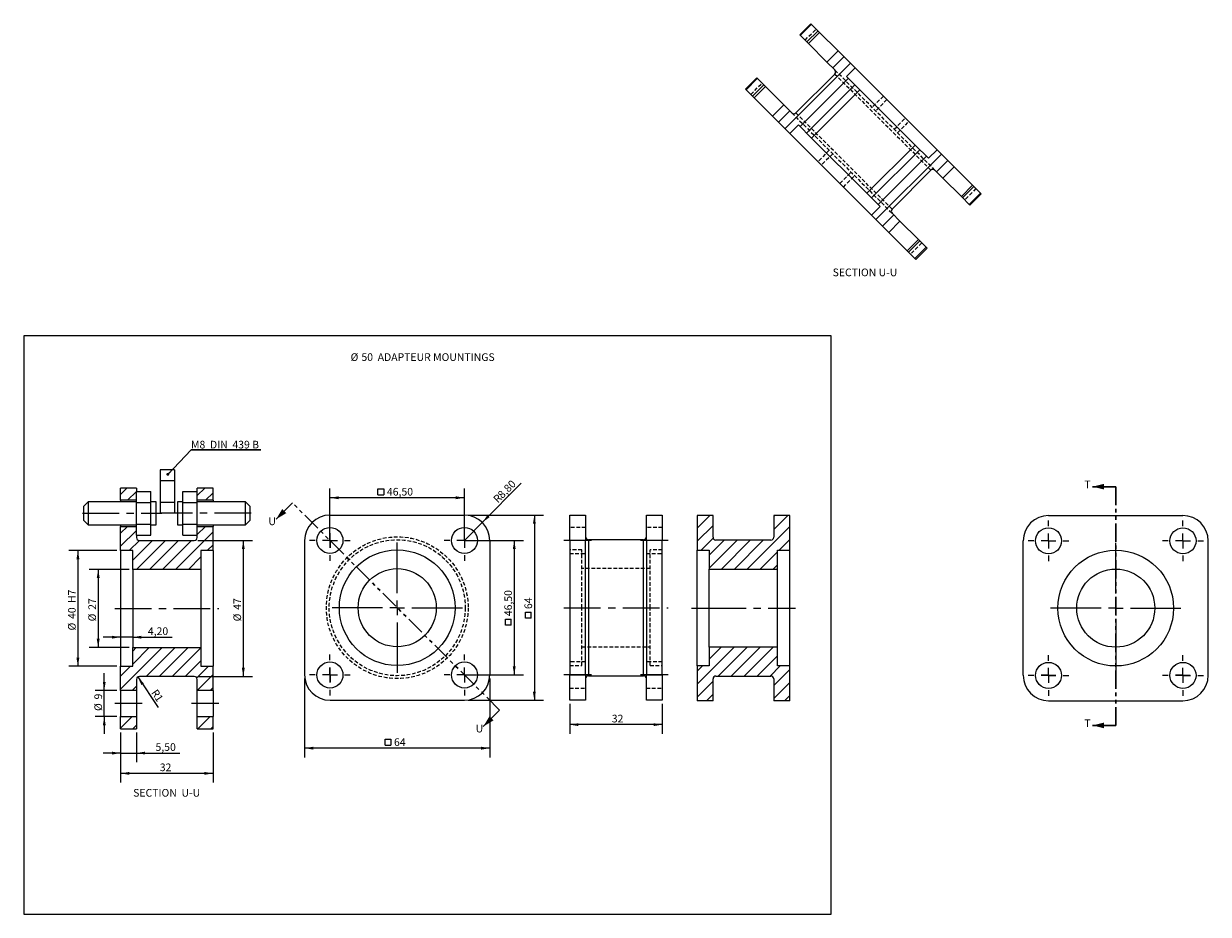
# Model space of a CAD drawing. Units: millimetres. Extents: x 4 to 414, y 5 to 313.
import ezdxf

# ---------------------------------------------------------------- set-up
doc = ezdxf.new("R2010")
doc.units = ezdxf.units.MM
for name, pattern in [('CENTERX2', [20.32, 12.7, -2.54, 2.54, -2.54]), ('HIDDEN', [1.905, 1.27, -0.635]), ('PHANTOM', [12.7, 6.35, -1.27, 1.27, -1.27, 1.27, -1.27])]:
    doc.linetypes.add(name, pattern=pattern)
doc.styles.add('SLDTEXTSTYLE0', font='TXT', dxfattribs={"width": 0.605})
doc.styles.add('SLDTEXTSTYLE1', font='TXT', dxfattribs={"width": 0.75})
doc.styles.add('SLDTEXTSTYLE2', font='TXT', dxfattribs={"width": 0.5675})
doc.dimstyles.new('SLDDIMSTYLE0', dxfattribs={"dimtxt": 2.645833, "dimasz": 3, "dimexe": 0, "dimexo": 0.0625, "dimgap": 0.661458, "dimtad": 2, "dimrnd": 1e-09, "dimzin": 12, "dimdsep": 46, "dimtxsty": 'SLDTEXTSTYLE1', "dimsah": 1, "dimcen": 0.09, "dimadec": 0, "dimazin": 0, "dimtfac": 1, "dimtofl": 0, "dimtmove": 0, "dimatfit": 3, "dimfxl": 0, "dimfrac": 2, "dimtolj": 1, "dimtzin": 12, "dimarcsym": 0})
doc.dimstyles.new('SLDDIMSTYLE1', dxfattribs={"dimtxt": 2.645833, "dimasz": 3, "dimexe": 0, "dimexo": 0.0625, "dimgap": 0.661458, "dimtad": 2, "dimrnd": 1e-09, "dimzin": 12, "dimdsep": 46, "dimtxsty": 'SLDTEXTSTYLE1', "dimsah": 1, "dimcen": 0, "dimadec": 0, "dimazin": 0, "dimtfac": 1, "dimtofl": 0, "dimtmove": 0, "dimatfit": 3, "dimfxl": 0, "dimfrac": 2, "dimtolj": 1, "dimtzin": 12, "dimarcsym": 0})
doc.dimstyles.new('SLDDIMSTYLE2', dxfattribs={"dimtxt": 2.645833, "dimasz": 3, "dimexe": 0, "dimexo": 0.0625, "dimgap": 0.661458, "dimtad": 2, "dimrnd": 1e-09, "dimzin": 12, "dimdsep": 46, "dimtxsty": 'SLDTEXTSTYLE1', "dimsah": 1, "dimcen": 0.09, "dimadec": 0, "dimazin": 0, "dimtfac": 1, "dimtofl": 0, "dimtmove": 0, "dimatfit": 3, "dimfxl": 0, "dimfrac": 2, "dimtolj": 1, "dimtzin": 12, "dimarcsym": 0})
doc.dimstyles.new('SLDDIMSTYLE3', dxfattribs={"dimtxt": 2.645833, "dimasz": 3, "dimexe": 0, "dimexo": 0.0625, "dimgap": 0.661458, "dimtad": 2, "dimrnd": 1e-09, "dimzin": 12, "dimdsep": 46, "dimtxsty": 'SLDTEXTSTYLE1', "dimsah": 1, "dimcen": 0, "dimadec": 0, "dimazin": 0, "dimtfac": 1, "dimtofl": 0, "dimtmove": 1, "dimatfit": 3, "dimfxl": 0, "dimfrac": 2, "dimtolj": 1, "dimtzin": 12, "dimarcsym": 0})
doc.dimstyles.new('SLDDIMSTYLE4', dxfattribs={"dimtxt": 0, "dimasz": 1, "dimexe": 0, "dimexo": 0.0625, "dimgap": 0, "dimtad": 0, "dimtih": 1, "dimtoh": 1, "dimdec": 0, "dimrnd": 1e-09, "dimzin": 0, "dimdsep": 46, "dimtxsty": 'Standard', "dimblk1": 'DOT', "dimblk2": 'DOT', "dimsah": 1, "dimcen": 0.09, "dimadec": 0, "dimazin": 0, "dimtfac": 1, "dimtdec": 0, "dimtofl": 0, "dimtmove": 0, "dimatfit": 3, "dimldrblk": 'DOT', "dimfxl": 0, "dimfrac": 2, "dimtolj": 1, "dimtzin": 0, "dimarcsym": 0})

# ---------------------------------------------------------------- blocks, each defined once
blk = doc.blocks.new('SW_NOTE_0')
at = {"color": 0, "linetype": 'Continuous', "lineweight": 0, "attachment_point": 1, "style": 'SLDTEXTSTYLE0'}
for s, insert, char_height in [('%%c', (0, 3.41), 2.646), ('50  ADAPTEUR MOUNTINGS', (3.75, 3.41), 2.6458)]:
    blk.add_mtext(s, dxfattribs=dict(at, insert=insert, char_height=char_height))
blk = doc.blocks.new('*D2')
at = {"color": 7, "linetype": 'Continuous', "lineweight": 0}
for p, q in [((193.15, 77.7), (193.15, 67.38)), ((225.15, 77.7), (225.15, 67.38)), ((225.15, 70.56), (193.15, 70.56))]:
    blk.add_line(p, q, dxfattribs=at)
for points in [[(193.15, 70.56), (196.15, 70.06), (196.15, 71.06)], [(225.15, 70.56), (222.15, 71.06), (222.15, 70.06)]]:
    blk.add_solid(points, dxfattribs=at)
at = {"color": 7, "linetype": 'Continuous', "lineweight": 0, "insert": (207.71, 73.97), "char_height": 2.646, "attachment_point": 1, "style": 'SLDTEXTSTYLE1'}
blk.add_mtext('32', dxfattribs=at)
blk = doc.blocks.new('SW_SYMBOL_MOD_BOX')
at = {"color": 0, "linetype": 'Continuous', "lineweight": 0}
for p, q in [((200, 200), (200, 800)), ((200, 800), (800, 800)), ((200, 200), (800, 200)), ((800, 800), (800, 200))]:
    blk.add_line(p, q, dxfattribs=at)
blk = doc.blocks.new('*D3')
at = {"color": 7, "linetype": 'Continuous', "lineweight": 0}
for p, q in [((101.54, 86.5), (101.54, 59.25)), ((165.54, 86.5), (165.54, 59.25)), ((165.54, 62.42), (101.54, 62.42))]:
    blk.add_line(p, q, dxfattribs=at)
for points in [[(101.54, 62.42), (104.54, 61.92), (104.54, 62.92)], [(165.54, 62.42), (162.54, 62.92), (162.54, 61.92)]]:
    blk.add_solid(points, dxfattribs=at)
at = {"color": 7, "linetype": 'Continuous', "lineweight": 0, "xscale": 0.003379638671875, "yscale": 0.003379638671875, "zscale": 0.003379638671875}
blk.add_blockref('SW_SYMBOL_MOD_BOX', (128.64, 62.79), dxfattribs=at)
at = {"color": 7, "linetype": 'Continuous', "lineweight": 0, "insert": (132.42, 65.83), "char_height": 2.646, "attachment_point": 1, "style": 'SLDTEXTSTYLE1'}
blk.add_mtext('64', dxfattribs=at)
blk = doc.blocks.new('*D5')
at = {"color": 7, "linetype": 'Continuous', "lineweight": 0}
for p, q in [((158.01, 142.97), (184.11, 142.97)), ((180.93, 142.97), (180.93, 78.97)), ((158.01, 78.97), (184.11, 78.97))]:
    blk.add_line(p, q, dxfattribs=at)
for points in [[(180.93, 142.97), (180.43, 139.97), (181.43, 139.97)], [(180.93, 78.97), (181.43, 81.97), (180.43, 81.97)]]:
    blk.add_solid(points, dxfattribs=at)
at = {"color": 7, "linetype": 'Continuous', "lineweight": 0, "xscale": 0.003379638671875, "yscale": 0.003379638671875, "zscale": 0.003379638671875, "rotation": 90.0000000000004}
blk.add_blockref('SW_SYMBOL_MOD_BOX', (180.56, 106.72), dxfattribs=at)
at = {"color": 7, "linetype": 'Continuous', "lineweight": 0, "insert": (177.52, 110.5), "char_height": 2.646, "attachment_point": 1, "rotation": 90, "style": 'SLDTEXTSTYLE1'}
blk.add_mtext('64', dxfattribs=at)
blk = doc.blocks.new('*D6')
at = {"color": 7, "linetype": 'Continuous', "lineweight": 0}
for p, q in [((110.29, 135.49), (110.29, 152.15)), ((156.79, 135.49), (156.79, 152.15)), ((156.79, 148.98), (110.29, 148.98))]:
    blk.add_line(p, q, dxfattribs=at)
for points in [[(110.29, 148.98), (113.29, 148.48), (113.29, 149.48)], [(156.79, 148.98), (153.79, 149.48), (153.79, 148.48)]]:
    blk.add_solid(points, dxfattribs=at)
at = {"color": 7, "linetype": 'Continuous', "lineweight": 0, "xscale": 0.003379638671875, "yscale": 0.003379638671875, "zscale": 0.003379638671875}
blk.add_blockref('SW_SYMBOL_MOD_BOX', (126.2, 149.35), dxfattribs=at)
at = {"color": 7, "linetype": 'Continuous', "lineweight": 0, "insert": (129.98, 152.39), "char_height": 2.646, "attachment_point": 1, "style": 'SLDTEXTSTYLE1'}
blk.add_mtext('46,50', dxfattribs=at)
blk = doc.blocks.new('*D7')
at = {"color": 7, "linetype": 'Continuous', "lineweight": 0}
for p, q in [((158.06, 134.22), (177.15, 134.22)), ((173.98, 134.22), (173.98, 87.72)), ((158.06, 87.72), (177.15, 87.72))]:
    blk.add_line(p, q, dxfattribs=at)
for points in [[(173.98, 134.22), (173.48, 131.22), (174.48, 131.22)], [(173.98, 87.72), (174.48, 90.72), (173.48, 90.72)]]:
    blk.add_solid(points, dxfattribs=at)
at = {"color": 7, "linetype": 'Continuous', "lineweight": 0, "xscale": 0.003379638671875, "yscale": 0.003379638671875, "zscale": 0.003379638671875, "rotation": 90.0000000000004}
blk.add_blockref('SW_SYMBOL_MOD_BOX', (173.61, 104.27), dxfattribs=at)
at = {"color": 7, "linetype": 'Continuous', "lineweight": 0, "insert": (170.57, 108.05), "char_height": 2.646, "attachment_point": 1, "rotation": 90, "style": 'SLDTEXTSTYLE1'}
blk.add_mtext('46,50', dxfattribs=at)
blk = doc.blocks.new('*D8')
at = {"color": 7, "linetype": 'Continuous', "lineweight": 0}
for q in [(176.32, 153.98), (156.74, 134.17)]:
    blk.add_line((162.92, 140.43), q, dxfattribs=at)
blk.add_solid([(162.92, 140.43), (165.39, 142.21), (164.68, 142.91)], dxfattribs=at)
at = {"color": 7, "linetype": 'Continuous', "lineweight": 0, "attachment_point": 1, "rotation": 45.3227, "style": 'SLDTEXTSTYLE1'}
for s, insert, char_height in [('8,80', (167.98, 150.38), 2.646), ('R', (166.47, 148.86), 2.65)]:
    blk.add_mtext(s, dxfattribs=dict(at, insert=insert, char_height=char_height))
blk = doc.blocks.new('SW_CENTERMARKSYMBOL_0')
at = {"color": 0, "linetype": 'Continuous', "lineweight": 0}
for p, q in [((0, 5.08), (0, 22.54)), ((-5.08, 0), (-22.54, 0)), ((0, 0), (-2.54, 0)), ((0, 0), (0, 2.54)), ((0, 0), (0, -2.54)), ((0, 0), (2.54, 0)), ((5.08, 0), (22.54, 0)), ((0, -5.08), (0, -22.54))]:
    blk.add_line(p, q, dxfattribs=at)
blk = doc.blocks.new('SW_CENTERMARKSYMBOL_1')
at = {"color": 0, "linetype": 'Continuous', "lineweight": 0}
for q in [(-2.54, 0), (0, 2.54), (0, -2.54), (2.54, 0)]:
    blk.add_line((0, 0), q, dxfattribs=at)
blk = doc.blocks.new('SW_CENTERMARKSYMBOL_2')
at = {"color": 0, "linetype": 'Continuous', "lineweight": 0}
for q in [(-2.54, 0), (0, 2.54), (0, -2.54), (2.54, 0)]:
    blk.add_line((0, 0), q, dxfattribs=at)
blk = doc.blocks.new('SW_CENTERMARKSYMBOL_3')
at = {"color": 0, "linetype": 'Continuous', "lineweight": 0}
for q in [(-2.54, 0), (0, 2.54), (0, -2.54), (2.54, 0)]:
    blk.add_line((0, 0), q, dxfattribs=at)
blk = doc.blocks.new('SW_CENTERMARKSYMBOL_4')
at = {"color": 0, "linetype": 'Continuous', "lineweight": 0}
for q in [(-2.54, 0), (0, 2.54), (0, -2.54), (2.54, 0)]:
    blk.add_line((0, 0), q, dxfattribs=at)
blk = doc.blocks.new('SW_CENTERMARKSYMBOL_5')
at = {"color": 0, "linetype": 'Continuous', "lineweight": 0}
for p, q in [((0, 5.08), (0, 7.04)), ((-5.08, 0), (-7.04, 0)), ((0, 0), (-2.54, 0)), ((0, 0), (0, 2.54)), ((0, 0), (0, -2.54)), ((0, 0), (2.54, 0)), ((5.08, 0), (7.04, 0)), ((0, -5.08), (0, -7.04))]:
    blk.add_line(p, q, dxfattribs=at)
blk = doc.blocks.new('SW_CENTERMARKSYMBOL_6')
at = {"color": 0, "linetype": 'Continuous', "lineweight": 0}
for p, q in [((0, 5.08), (0, 7.04)), ((-5.08, 0), (-7.04, 0)), ((0, 0), (-2.54, 0)), ((0, 0), (0, 2.54)), ((0, 0), (0, -2.54)), ((0, 0), (2.54, 0)), ((5.08, 0), (7.04, 0)), ((0, -5.08), (0, -7.04))]:
    blk.add_line(p, q, dxfattribs=at)
blk = doc.blocks.new('SW_CENTERMARKSYMBOL_7')
at = {"color": 0, "linetype": 'Continuous', "lineweight": 0}
for p, q in [((0, 5.08), (0, 7.04)), ((-5.08, 0), (-7.04, 0)), ((0, 0), (-2.54, 0)), ((0, 0), (0, 2.54)), ((0, 0), (0, -2.54)), ((0, 0), (2.54, 0)), ((5.08, 0), (7.04, 0)), ((0, -5.08), (0, -7.04))]:
    blk.add_line(p, q, dxfattribs=at)
blk = doc.blocks.new('SW_CENTERMARKSYMBOL_8')
at = {"color": 0, "linetype": 'Continuous', "lineweight": 0}
for p, q in [((0, 5.08), (0, 7.04)), ((-5.08, 0), (-7.04, 0)), ((0, 0), (-2.54, 0)), ((0, 0), (0, 2.54)), ((0, 0), (0, -2.54)), ((0, 0), (2.54, 0)), ((5.08, 0), (7.04, 0)), ((0, -5.08), (0, -7.04))]:
    blk.add_line(p, q, dxfattribs=at)
blk = doc.blocks.new('SW_CENTERMARKSYMBOL_9')
at = {"color": 0, "linetype": 'Continuous', "lineweight": 0}
for p, q in [((0, 5.08), (0, 22.54)), ((-5.08, 0), (-22.54, 0)), ((0, 0), (-2.54, 0)), ((0, 0), (0, 2.54)), ((0, 0), (0, -2.54)), ((0, 0), (2.54, 0)), ((5.08, 0), (22.54, 0)), ((0, -5.08), (0, -22.54))]:
    blk.add_line(p, q, dxfattribs=at)
blk = doc.blocks.new('SW_CENTERMARKSYMBOL_10')
at = {"color": 0, "linetype": 'Continuous', "lineweight": 0}
for q in [(-2.54, 0), (0, 2.54), (0, -2.54), (2.54, 0)]:
    blk.add_line((0, 0), q, dxfattribs=at)
blk = doc.blocks.new('SW_CENTERMARKSYMBOL_11')
at = {"color": 0, "linetype": 'Continuous', "lineweight": 0}
for q in [(-2.54, 0), (0, 2.54), (0, -2.54), (2.54, 0)]:
    blk.add_line((0, 0), q, dxfattribs=at)
blk = doc.blocks.new('SW_CENTERMARKSYMBOL_12')
at = {"color": 0, "linetype": 'Continuous', "lineweight": 0}
for q in [(-2.54, 0), (0, 2.54), (0, -2.54), (2.54, 0)]:
    blk.add_line((0, 0), q, dxfattribs=at)
blk = doc.blocks.new('SW_CENTERMARKSYMBOL_13')
at = {"color": 0, "linetype": 'Continuous', "lineweight": 0}
for q in [(-2.54, 0), (0, 2.54), (0, -2.54), (2.54, 0)]:
    blk.add_line((0, 0), q, dxfattribs=at)
blk = doc.blocks.new('SW_CENTERMARKSYMBOL_14')
at = {"color": 0, "linetype": 'Continuous', "lineweight": 0}
for p, q in [((0, 5.08), (0, 7.04)), ((-5.08, 0), (-7.04, 0)), ((0, 0), (-2.54, 0)), ((0, 0), (0, 2.54)), ((0, 0), (0, -2.54)), ((0, 0), (2.54, 0)), ((5.08, 0), (7.04, 0)), ((0, -5.08), (0, -7.04))]:
    blk.add_line(p, q, dxfattribs=at)
blk = doc.blocks.new('SW_CENTERMARKSYMBOL_15')
at = {"color": 0, "linetype": 'Continuous', "lineweight": 0}
for p, q in [((0, 5.08), (0, 7.04)), ((-5.08, 0), (-7.04, 0)), ((0, 0), (-2.54, 0)), ((0, 0), (0, 2.54)), ((0, 0), (0, -2.54)), ((0, 0), (2.54, 0)), ((5.08, 0), (7.04, 0)), ((0, -5.08), (0, -7.04))]:
    blk.add_line(p, q, dxfattribs=at)
blk = doc.blocks.new('SW_CENTERMARKSYMBOL_16')
at = {"color": 0, "linetype": 'Continuous', "lineweight": 0}
for p, q in [((0, 5.08), (0, 7.04)), ((-5.08, 0), (-7.04, 0)), ((0, 0), (-2.54, 0)), ((0, 0), (0, 2.54)), ((0, 0), (0, -2.54)), ((0, 0), (2.54, 0)), ((5.08, 0), (7.04, 0)), ((0, -5.08), (0, -7.04))]:
    blk.add_line(p, q, dxfattribs=at)
blk = doc.blocks.new('SW_CENTERMARKSYMBOL_17')
at = {"color": 0, "linetype": 'Continuous', "lineweight": 0}
for p, q in [((0, 5.08), (0, 7.04)), ((-5.08, 0), (-7.04, 0)), ((0, 0), (-2.54, 0)), ((0, 0), (0, 2.54)), ((0, 0), (0, -2.54)), ((0, 0), (2.54, 0)), ((5.08, 0), (7.04, 0)), ((0, -5.08), (0, -7.04))]:
    blk.add_line(p, q, dxfattribs=at)
blk = doc.blocks.new('*D27')
at = {"color": 7, "linetype": 'Continuous', "lineweight": 0}
for p, q in [((37.9, 100.78), (31.9, 100.78)), ((42.1, 100.78), (37.9, 100.78)), ((42.1, 100.78), (55.77, 100.78))]:
    blk.add_line(p, q, dxfattribs=at)
for points in [[(37.9, 100.78), (34.9, 101.28), (34.9, 100.28)], [(42.1, 100.78), (45.1, 100.28), (45.1, 101.28)]]:
    blk.add_solid(points, dxfattribs=at)
at = {"color": 7, "linetype": 'Continuous', "lineweight": 0, "insert": (47.35, 104.19), "char_height": 2.646, "attachment_point": 1, "style": 'SLDTEXTSTYLE1'}
blk.add_mtext('4,20', dxfattribs=at)
blk = doc.blocks.new('*D28')
at = {"color": 7, "linetype": 'Continuous', "lineweight": 0}
blk.add_line((43.84, 87.05), (50.89, 76.46), dxfattribs=at)
blk.add_solid([(43.84, 87.05), (45.09, 84.27), (45.92, 84.83)], dxfattribs=at)
at = {"color": 7, "linetype": 'Continuous', "lineweight": 0, "char_height": 2.65, "attachment_point": 1, "rotation": 303.9137, "style": 'SLDTEXTSTYLE1'}
for s, insert in [('R', (50.55, 83.07)), ('1', (51.74, 81.3))]:
    blk.add_mtext(s, dxfattribs=dict(at, insert=insert))
blk = doc.blocks.new('*D29')
at = {"color": 7, "linetype": 'Continuous', "lineweight": 0}
for p, q in [((37.9, 67.84), (37.9, 57.54)), ((43.4, 67.84), (43.4, 57.54)), ((37.9, 60.72), (31.9, 60.72)), ((37.9, 60.72), (43.4, 60.72)), ((43.4, 60.72), (58.42, 60.72))]:
    blk.add_line(p, q, dxfattribs=at)
for points in [[(37.9, 60.72), (34.9, 61.22), (34.9, 60.22)], [(43.4, 60.72), (46.4, 60.22), (46.4, 61.22)]]:
    blk.add_solid(points, dxfattribs=at)
at = {"color": 7, "linetype": 'Continuous', "lineweight": 0, "insert": (49.99, 64.13), "char_height": 2.646, "attachment_point": 1, "style": 'SLDTEXTSTYLE1'}
blk.add_mtext('5,50', dxfattribs=at)
blk = doc.blocks.new('*D30')
at = {"color": 7, "linetype": 'Continuous', "lineweight": 0}
for p, q in [((40.83, 124.22), (27.01, 124.22)), ((30.18, 124.22), (30.18, 97.22)), ((40.83, 97.22), (27.01, 97.22))]:
    blk.add_line(p, q, dxfattribs=at)
for points in [[(30.18, 124.22), (29.68, 121.22), (30.68, 121.22)], [(30.18, 97.22), (30.68, 100.22), (29.68, 100.22)]]:
    blk.add_solid(points, dxfattribs=at)
at = {"color": 7, "linetype": 'Continuous', "lineweight": 0, "char_height": 2.646, "attachment_point": 1, "rotation": 90, "style": 'SLDTEXTSTYLE1'}
for s, insert in [('27', (26.77, 110.25)), ('%%c', (26.77, 106.26))]:
    blk.add_mtext(s, dxfattribs=dict(at, insert=insert))
blk = doc.blocks.new('*D31')
at = {"color": 7, "linetype": 'Continuous', "lineweight": 0}
for p, q in [((36.63, 130.72), (19.98, 130.72)), ((23.16, 130.72), (23.16, 90.72)), ((36.63, 90.72), (19.98, 90.72))]:
    blk.add_line(p, q, dxfattribs=at)
for points in [[(23.16, 130.72), (22.66, 127.72), (23.66, 127.72)], [(23.16, 90.72), (23.66, 93.72), (22.66, 93.72)]]:
    blk.add_solid(points, dxfattribs=at)
at = {"color": 7, "linetype": 'Continuous', "lineweight": 0, "char_height": 2.646, "attachment_point": 1, "rotation": 90, "style": 'SLDTEXTSTYLE1'}
for s, insert in [('  H7', (19.75, 111)), ('40', (19.75, 107.09)), ('%%c', (19.75, 103.1))]:
    blk.add_mtext(s, dxfattribs=dict(at, insert=insert))
blk = doc.blocks.new('*D32')
at = {"color": 7, "linetype": 'Continuous', "lineweight": 0}
for p, q in [((64.67, 134.22), (83.51, 134.22)), ((80.33, 134.22), (80.33, 87.22)), ((64.67, 87.22), (83.51, 87.22))]:
    blk.add_line(p, q, dxfattribs=at)
for points in [[(80.33, 134.22), (79.83, 131.22), (80.83, 131.22)], [(80.33, 87.22), (80.83, 90.22), (79.83, 90.22)]]:
    blk.add_solid(points, dxfattribs=at)
at = {"color": 7, "linetype": 'Continuous', "lineweight": 0, "char_height": 2.646, "attachment_point": 1, "rotation": 90, "style": 'SLDTEXTSTYLE1'}
for s, insert in [('47', (76.92, 110.25)), ('%%c', (76.92, 106.26))]:
    blk.add_mtext(s, dxfattribs=dict(at, insert=insert))
blk = doc.blocks.new('*D33')
at = {"color": 7, "linetype": 'Continuous', "lineweight": 0}
for p, q in [((37.9, 67.84), (37.9, 50.54)), ((69.9, 67.84), (69.9, 50.54)), ((69.9, 53.71), (37.9, 53.71))]:
    blk.add_line(p, q, dxfattribs=at)
for points in [[(37.9, 53.71), (40.9, 53.21), (40.9, 54.21)], [(69.9, 53.71), (66.9, 54.21), (66.9, 53.21)]]:
    blk.add_solid(points, dxfattribs=at)
at = {"color": 7, "linetype": 'Continuous', "lineweight": 0, "insert": (51.46, 57.12), "char_height": 2.646, "attachment_point": 1, "style": 'SLDTEXTSTYLE1'}
blk.add_mtext('32', dxfattribs=at)
blk = doc.blocks.new('*D34')
at = {"color": 7, "linetype": 'Continuous', "lineweight": 0}
for p, q in [((32.27, 82.34), (32.27, 88.34)), ((36.63, 82.34), (29.09, 82.34)), ((32.27, 73.34), (32.27, 82.34)), ((36.63, 73.34), (29.09, 73.34)), ((32.27, 73.34), (32.27, 67.34))]:
    blk.add_line(p, q, dxfattribs=at)
for points in [[(32.27, 82.34), (32.77, 85.34), (31.77, 85.34)], [(32.27, 73.34), (31.77, 70.34), (32.77, 70.34)]]:
    blk.add_solid(points, dxfattribs=at)
at = {"color": 7, "linetype": 'Continuous', "lineweight": 0, "attachment_point": 1, "rotation": 90, "style": 'SLDTEXTSTYLE1'}
for s, insert, char_height in [('9', (28.86, 79.27), 2.65), ('%%c', (28.86, 75.28), 2.646)]:
    blk.add_mtext(s, dxfattribs=dict(at, insert=insert, char_height=char_height))
blk = doc.blocks.new('SW_NOTE_1')
at = {"color": 0, "linetype": 'Continuous', "lineweight": 0}
for p, q in [((0, 0), (24.11, 0)), ((24.11, 0), (0, 0)), ((0, 0), (24.11, 0)), ((24.11, 0), (0, 0)), ((0, 0), (24.11, 0)), ((24.11, 0), (0, 0))]:
    blk.add_line(p, q, dxfattribs=at)
at = {"color": 0, "linetype": 'Continuous', "lineweight": 0, "insert": (0, 3.17), "char_height": 2.6458, "attachment_point": 1, "style": 'SLDTEXTSTYLE2'}
blk.add_mtext('M8  DIN  439 B', dxfattribs=at)
blk = doc.blocks.new('_DOT')
at = {"color": 0, "linetype": 'ByBlock', "lineweight": -2}
blk.add_line((-0.5, 0), (-1, 0), dxfattribs=at)
at = {"color": 0, "linetype": 'ByBlock', "const_width": 0.5}
blk.add_lwpolyline([(-0.25, 0, 1), (0.25, 0, 1)], format="xyb", close=True, dxfattribs=at)

msp = doc.modelspace()

# ---------------------------------------------------------------- hatches: boundary and pattern name
at = {"linetype": 'Continuous', "lineweight": 0}
h = msp.add_hatch(dxfattribs=at)
h.set_pattern_fill('ANSI31', style=0)
h.paths.add_polyline_path([(279.552, 309.853), (276.561, 312.843), (272.672, 308.954), (275.663, 305.964)], flags=0)
h = msp.add_hatch(dxfattribs=at)
h.set_pattern_fill('ANSI31', style=0)
edge = h.paths.add_edge_path(flags=0)
edge.add_line((291.842, 297.563), (285.916, 303.489))
edge.add_line((285.916, 303.489), (282.027, 299.6))
edge.add_line((282.027, 299.6), (284.771, 296.856))
edge.add_arc((284.064, 296.149), 1, -45, 45, ccw=False)
edge.add_line((284.771, 295.441), (271.336, 282.006))
edge.add_arc((270.629, 282.714), 1, 225, 315, ccw=False)
edge.add_line((269.922, 282.006), (267.178, 284.75))
edge.add_line((267.178, 284.75), (263.289, 280.861))
edge.add_line((263.289, 280.861), (269.214, 274.935))
edge.add_line((269.214, 274.935), (272.184, 277.905))
edge.add_line((272.184, 277.905), (276.78, 273.309))
edge.add_line((276.78, 273.309), (293.468, 289.997))
edge.add_line((293.468, 289.997), (288.872, 294.593))
edge.add_line((288.872, 294.593), (291.842, 297.563))
h = msp.add_hatch(dxfattribs=at)
h.set_pattern_fill('ANSI31', style=0)
h.paths.add_polyline_path([(260.814, 291.114), (257.823, 294.105), (253.934, 290.216), (256.925, 287.225)], flags=0)
h = msp.add_hatch(dxfattribs=at)
h.set_pattern_fill('ANSI31', style=0)
edge = h.paths.add_edge_path(flags=0)
edge.add_line((326.052, 263.353), (320.126, 269.279))
edge.add_line((320.126, 269.279), (317.156, 266.309))
edge.add_line((317.156, 266.309), (312.56, 270.905))
edge.add_line((312.56, 270.905), (295.872, 254.217))
edge.add_line((295.872, 254.217), (300.469, 249.621))
edge.add_line((300.469, 249.621), (297.499, 246.651))
edge.add_line((297.499, 246.651), (303.425, 240.725))
edge.add_line((303.425, 240.725), (307.314, 244.614))
edge.add_line((307.314, 244.614), (304.57, 247.358))
edge.add_arc((305.277, 248.065), 1, 135, 225, ccw=False)
edge.add_line((304.57, 248.772), (318.005, 262.207))
edge.add_arc((318.712, 261.5), 1, 45, 135, ccw=False)
edge.add_line((319.419, 262.207), (322.163, 259.464))
edge.add_line((322.163, 259.464), (326.052, 263.353))
h = msp.add_hatch(dxfattribs=at)
h.set_pattern_fill('ANSI31', style=0)
h.paths.add_polyline_path([(328.527, 253.1), (331.517, 250.109), (335.406, 253.998), (332.416, 256.989)], flags=0)
h = msp.add_hatch(dxfattribs=at)
h.set_pattern_fill('ANSI31', style=0)
h.paths.add_polyline_path([(309.789, 234.361), (312.779, 231.371), (316.668, 235.26), (313.678, 238.25)], flags=0)
at = {"linetype": 'Continuous'}
h = msp.add_hatch(dxfattribs=at)
h.set_pattern_fill('ANSI31', style=0)
h.paths.add_polyline_path([(37.902, 148.098), (43.402, 148.098), (43.402, 152.328), (37.902, 152.328)], flags=0)
h = msp.add_hatch(dxfattribs=at)
h.set_pattern_fill('ANSI31', style=0)
h.paths.add_polyline_path([(64.402, 148.098), (69.902, 148.098), (69.902, 152.328), (64.402, 152.328)], flags=0)
at = {"linetype": 'Continuous', "lineweight": 0}
h = msp.add_hatch(dxfattribs=at)
h.set_pattern_fill('ANSI31', style=0)
edge = h.paths.add_edge_path(flags=0)
edge.add_line((242.708, 142.839), (237.208, 142.839))
edge.add_line((237.208, 142.839), (237.208, 130.839))
edge.add_line((237.208, 130.839), (241.408, 130.839))
edge.add_line((241.408, 130.839), (241.408, 124.339))
edge.add_line((241.408, 124.339), (265.008, 124.339))
edge.add_line((265.008, 124.339), (265.008, 130.839))
edge.add_line((265.008, 130.839), (269.208, 130.839))
edge.add_line((269.208, 130.839), (269.208, 142.839))
edge.add_line((269.208, 142.839), (263.708, 142.839))
edge.add_line((263.708, 142.839), (263.708, 135.339))
edge.add_arc((262.708, 135.339), 1, 270, 360, ccw=False)
edge.add_line((262.708, 134.339), (243.708, 134.339))
edge.add_arc((243.708, 135.339), 1, 180, 270, ccw=False)
edge.add_line((242.708, 135.339), (242.708, 142.839))
at = {"linetype": 'Continuous'}
h = msp.add_hatch(dxfattribs=at)
h.set_pattern_fill('ANSI31', style=0)
edge = h.paths.add_edge_path(flags=0)
edge.add_arc((44.402, 135.218), 1, 180, 270, ccw=False)
edge.add_line((43.402, 135.218), (43.402, 139.098))
edge.add_line((43.402, 139.098), (37.902, 139.098))
edge.add_line((37.902, 139.098), (37.902, 130.718))
edge.add_line((37.902, 130.718), (42.102, 130.718))
edge.add_line((42.102, 130.718), (42.102, 124.218))
edge.add_line((42.102, 124.218), (65.702, 124.218))
edge.add_line((65.702, 124.218), (65.702, 130.718))
edge.add_line((65.702, 130.718), (69.902, 130.718))
edge.add_line((69.902, 130.718), (69.902, 139.098))
edge.add_line((69.902, 139.098), (64.402, 139.098))
edge.add_line((64.402, 139.098), (64.402, 135.218))
edge.add_arc((63.402, 135.218), 1, -90, 0, ccw=False)
edge.add_line((63.402, 134.218), (44.402, 134.218))
h = msp.add_hatch(dxfattribs=at)
h.set_pattern_fill('ANSI31', style=0)
edge = h.paths.add_edge_path(flags=0)
edge.add_arc((63.402, 86.218), 1, 0, 90, ccw=False)
edge.add_line((64.402, 86.218), (64.402, 82.337))
edge.add_line((64.402, 82.337), (69.902, 82.337))
edge.add_line((69.902, 82.337), (69.902, 90.718))
edge.add_line((69.902, 90.718), (65.702, 90.718))
edge.add_line((65.702, 90.718), (65.702, 97.218))
edge.add_line((65.702, 97.218), (42.102, 97.218))
edge.add_line((42.102, 97.218), (42.102, 90.718))
edge.add_line((42.102, 90.718), (37.902, 90.718))
edge.add_line((37.902, 90.718), (37.902, 82.337))
edge.add_line((37.902, 82.337), (43.402, 82.337))
edge.add_line((43.402, 82.337), (43.402, 86.218))
edge.add_arc((44.402, 86.218), 1, 90, 180, ccw=False)
edge.add_line((44.402, 87.218), (63.402, 87.218))
at = {"linetype": 'Continuous', "lineweight": 0}
h = msp.add_hatch(dxfattribs=at)
h.set_pattern_fill('ANSI31', style=0)
edge = h.paths.add_edge_path(flags=0)
edge.add_line((241.408, 90.839), (237.208, 90.839))
edge.add_line((237.208, 90.839), (237.208, 78.839))
edge.add_line((237.208, 78.839), (242.708, 78.839))
edge.add_line((242.708, 78.839), (242.708, 86.339))
edge.add_arc((243.708, 86.339), 1, 90, 180, ccw=False)
edge.add_line((243.708, 87.339), (262.708, 87.339))
edge.add_arc((262.708, 86.339), 1, 0, 90, ccw=False)
edge.add_line((263.708, 86.339), (263.708, 78.839))
edge.add_line((263.708, 78.839), (269.208, 78.839))
edge.add_line((269.208, 78.839), (269.208, 90.839))
edge.add_line((269.208, 90.839), (265.008, 90.839))
edge.add_line((265.008, 90.839), (265.008, 97.339))
edge.add_line((265.008, 97.339), (241.408, 97.339))
edge.add_line((241.408, 97.339), (241.408, 90.839))
at = {"linetype": 'Continuous'}
h = msp.add_hatch(dxfattribs=at)
h.set_pattern_fill('ANSI31', style=0)
h.paths.add_polyline_path([(43.402, 73.337), (37.902, 73.337), (37.902, 69.108), (43.402, 69.108)], flags=0)
h = msp.add_hatch(dxfattribs=at)
h.set_pattern_fill('ANSI31', style=0)
h.paths.add_polyline_path([(69.902, 73.337), (64.402, 73.337), (64.402, 69.108), (69.902, 69.108)], flags=0)

# ---------------------------------------------------------------- linework, layer by layer
at = {"color": 7, "linetype": 'Continuous', "lineweight": 15}
for p, q in [((276.561, 312.843), (272.672, 308.954)), ((276.561, 312.843), (279.552, 309.853)), ((275.663, 305.964), (272.672, 308.954)), ((279.552, 309.853), (275.663, 305.964)), ((279.552, 309.853), (285.916, 303.489)), ((282.027, 299.6), (275.663, 305.964)), ((282.027, 299.6), (285.916, 303.489)), ((285.916, 303.489), (291.842, 297.563)), ((284.771, 296.856), (282.027, 299.6)), ((271.336, 282.006), (284.771, 295.441)), ((291.842, 297.563), (288.872, 294.593)), ((291.842, 297.563), (320.126, 269.279)), ((257.823, 294.105), (253.934, 290.216)), ((260.814, 291.114), (256.925, 287.225)), ((257.823, 294.105), (260.814, 291.114)), ((260.814, 291.114), (267.178, 284.75)), ((288.872, 294.593), (293.468, 289.997)), ((256.925, 287.225), (253.934, 290.216)), ((256.925, 287.225), (263.289, 280.861)), ((293.468, 289.997), (276.78, 273.309)), ((293.468, 289.997), (312.56, 270.905)), ((263.289, 280.861), (267.178, 284.75)), ((267.178, 284.75), (269.922, 282.006)), ((269.214, 274.935), (263.289, 280.861)), ((272.184, 277.905), (269.214, 274.935)), ((269.214, 274.935), (297.499, 246.651)), ((276.78, 273.309), (272.184, 277.905)), ((276.78, 273.309), (295.872, 254.217)), ((295.872, 254.217), (312.56, 270.905)), ((312.56, 270.905), (317.156, 266.309)), ((317.156, 266.309), (320.126, 269.279)), ((320.126, 269.279), (326.052, 263.353)), ((318.005, 262.207), (304.57, 248.772)), ((322.163, 259.464), (319.419, 262.207)), ((326.052, 263.353), (322.163, 259.464)), ((326.052, 263.353), (332.416, 256.989)), ((328.527, 253.1), (322.163, 259.464)), ((300.469, 249.621), (295.872, 254.217)), ((328.527, 253.1), (332.416, 256.989)), ((331.517, 250.109), (335.406, 253.998)), ((332.416, 256.989), (335.406, 253.998)), ((331.517, 250.109), (328.527, 253.1)), ((297.499, 246.651), (300.469, 249.621)), ((303.425, 240.725), (297.499, 246.651)), ((304.57, 247.358), (307.314, 244.614)), ((307.314, 244.614), (303.425, 240.725)), ((307.314, 244.614), (313.678, 238.25)), ((303.425, 240.725), (309.789, 234.361)), ((309.789, 234.361), (313.678, 238.25)), ((313.678, 238.25), (316.668, 235.26)), ((312.779, 231.371), (309.789, 234.361)), ((312.779, 231.371), (316.668, 235.26)), ((56.589, 158.632), (51.589, 158.632)), ((51.589, 158.632), (51.589, 154.879)), ((56.589, 158.632), (56.589, 154.879)), ((43.402, 152.328), (37.902, 152.328)), ((37.902, 148.098), (37.902, 152.328)), ((43.402, 152.328), (43.402, 151.104)), ((56.589, 154.879), (51.589, 154.879)), ((51.589, 154.879), (51.589, 147.373)), ((56.589, 154.879), (56.589, 147.373)), ((69.902, 152.328), (64.402, 152.328)), ((64.402, 151.104), (64.402, 152.328)), ((69.902, 148.098), (69.902, 152.328)), ((26.709, 147.598), (25.209, 146.098)), ((43.402, 147.598), (26.709, 147.598)), ((26.709, 147.598), (26.709, 139.598)), ((43.402, 148.098), (37.902, 148.098)), ((37.902, 148.098), (37.902, 147.598)), ((43.402, 151.104), (48.402, 151.104)), ((43.402, 147.351), (43.402, 151.104)), ((48.402, 147.351), (48.402, 151.104)), ((50.209, 147.598), (48.402, 147.598)), ((50.209, 139.598), (50.209, 147.598)), ((59.402, 147.598), (57.596, 147.598)), ((57.596, 147.598), (57.596, 139.598)), ((59.402, 151.104), (64.402, 151.104)), ((59.402, 147.351), (59.402, 151.104)), ((64.402, 147.351), (64.402, 151.104)), ((69.902, 148.098), (64.402, 148.098)), ((81.096, 147.598), (64.402, 147.598)), ((69.902, 148.098), (69.902, 147.598)), ((82.596, 146.098), (81.096, 147.598)), ((81.096, 139.598), (81.096, 147.598)), ((25.209, 141.098), (25.209, 146.098)), ((43.402, 147.351), (48.402, 147.351)), ((43.402, 139.846), (43.402, 147.351)), ((48.402, 139.846), (48.402, 147.351)), ((56.589, 147.373), (51.589, 147.373)), ((51.589, 147.373), (51.589, 143.62)), ((56.589, 143.62), (51.589, 143.62)), ((56.589, 147.373), (56.589, 143.62)), ((59.402, 147.351), (64.402, 147.351)), ((59.402, 139.846), (59.402, 147.351)), ((64.402, 139.846), (64.402, 147.351)), ((82.596, 146.098), (82.596, 141.098)), ((25.209, 141.098), (26.709, 139.598)), ((26.709, 139.598), (43.402, 139.598)), ((37.902, 139.598), (37.902, 139.098)), ((43.402, 139.846), (48.402, 139.846)), ((43.402, 136.093), (43.402, 139.846)), ((48.402, 136.093), (48.402, 139.846)), ((48.402, 139.598), (50.209, 139.598)), ((57.596, 139.598), (59.402, 139.598)), ((59.402, 139.846), (64.402, 139.846)), ((59.402, 136.093), (59.402, 139.846)), ((64.402, 136.093), (64.402, 139.846)), ((64.402, 139.598), (81.096, 139.598)), ((69.902, 139.598), (69.902, 139.098)), ((81.096, 139.598), (82.596, 141.098)), ((110.335, 142.972), (156.735, 142.972)), ((193.152, 142.972), (198.652, 142.972)), ((193.152, 134.172), (193.152, 142.972)), ((198.652, 142.972), (198.652, 134.172)), ((219.652, 142.972), (225.152, 142.972)), ((219.652, 134.172), (219.652, 142.972)), ((225.152, 142.972), (225.152, 134.172)), ((237.208, 142.839), (237.208, 130.839)), ((242.708, 142.839), (237.208, 142.839)), ((242.708, 135.339), (242.708, 142.839)), ((263.708, 142.839), (263.708, 135.339)), ((269.208, 142.839), (263.708, 142.839)), ((269.208, 130.839), (269.208, 142.839)), ((358.695, 142.839), (405.095, 142.839)), ((37.902, 139.098), (43.402, 139.098)), ((37.902, 130.718), (37.902, 139.098)), ((43.402, 136.093), (43.402, 135.218)), ((43.402, 136.093), (48.402, 136.093)), ((59.402, 136.093), (64.402, 136.093)), ((64.402, 139.098), (69.902, 139.098)), ((64.402, 135.218), (64.402, 136.093)), ((69.902, 130.718), (69.902, 139.098)), ((44.402, 134.218), (63.402, 134.218)), ((101.535, 134.172), (101.535, 87.772)), ((165.535, 134.172), (165.535, 87.772)), ((198.652, 134.172), (193.152, 134.172)), ((193.152, 134.172), (193.152, 87.772)), ((198.652, 87.772), (198.652, 134.172)), ((218.652, 134.472), (199.652, 134.472)), ((199.652, 134.472), (199.652, 110.972)), ((218.652, 87.472), (218.652, 134.472)), ((219.652, 134.172), (219.652, 87.772)), ((225.152, 134.172), (219.652, 134.172)), ((225.152, 87.772), (225.152, 134.172)), ((262.708, 134.339), (243.708, 134.339)), ((349.895, 87.639), (349.895, 134.039)), ((413.895, 87.639), (413.895, 134.039)), ((42.102, 130.718), (37.902, 130.718)), ((37.902, 130.718), (37.902, 90.718)), ((42.102, 124.218), (42.102, 130.718)), ((69.902, 130.718), (65.702, 130.718)), ((65.702, 130.718), (65.702, 124.218)), ((69.902, 130.718), (69.902, 90.718)), ((237.208, 130.839), (241.408, 130.839)), ((237.208, 90.839), (237.208, 130.839)), ((241.408, 130.839), (241.408, 124.339)), ((265.008, 130.839), (269.208, 130.839)), ((265.008, 124.339), (265.008, 130.839)), ((269.208, 90.839), (269.208, 130.839)), ((65.702, 124.218), (42.102, 124.218)), ((42.102, 124.218), (42.102, 97.218)), ((65.702, 124.218), (65.702, 97.218)), ((241.408, 124.339), (265.008, 124.339)), ((241.408, 97.339), (241.408, 124.339)), ((265.008, 97.339), (265.008, 124.339)), ((199.652, 110.972), (199.652, 87.472)), ((42.102, 97.218), (65.702, 97.218)), ((42.102, 90.718), (42.102, 97.218)), ((65.702, 97.218), (65.702, 90.718)), ((241.408, 97.339), (241.408, 90.839)), ((265.008, 97.339), (241.408, 97.339)), ((265.008, 90.839), (265.008, 97.339)), ((37.902, 90.718), (42.102, 90.718)), ((37.902, 82.337), (37.902, 90.718)), ((65.702, 90.718), (69.902, 90.718)), ((69.902, 82.337), (69.902, 90.718)), ((237.208, 90.839), (237.208, 78.839)), ((241.408, 90.839), (237.208, 90.839)), ((269.208, 90.839), (265.008, 90.839)), ((269.208, 78.839), (269.208, 90.839)), ((43.402, 86.218), (43.402, 82.337)), ((63.402, 87.218), (44.402, 87.218)), ((64.402, 82.337), (64.402, 86.218)), ((193.152, 87.772), (198.652, 87.772)), ((193.152, 78.972), (193.152, 87.772)), ((198.652, 87.772), (198.652, 78.972)), ((199.652, 87.472), (218.652, 87.472)), ((219.652, 87.772), (225.152, 87.772)), ((219.652, 78.972), (219.652, 87.772)), ((225.152, 87.772), (225.152, 78.972)), ((242.708, 78.839), (242.708, 86.339)), ((243.708, 87.339), (262.708, 87.339)), ((263.708, 86.339), (263.708, 78.839)), ((43.402, 82.337), (37.902, 82.337)), ((37.902, 82.337), (37.902, 73.337)), ((43.402, 82.337), (43.402, 73.337)), ((69.902, 82.337), (64.402, 82.337)), ((64.402, 73.337), (64.402, 82.337)), ((69.902, 82.337), (69.902, 73.337)), ((110.335, 78.972), (156.735, 78.972)), ((198.652, 78.972), (193.152, 78.972)), ((225.152, 78.972), (219.652, 78.972)), ((242.708, 78.839), (237.208, 78.839)), ((269.208, 78.839), (263.708, 78.839)), ((358.695, 78.839), (405.095, 78.839)), ((37.902, 73.337), (43.402, 73.337)), ((37.902, 69.108), (37.902, 73.337)), ((43.402, 73.337), (43.402, 69.108)), ((64.402, 73.337), (69.902, 73.337)), ((64.402, 69.108), (64.402, 73.337)), ((69.902, 69.108), (69.902, 73.337)), ((37.902, 69.108), (43.402, 69.108)), ((64.402, 69.108), (69.902, 69.108))]:
    msp.add_line(p, q, dxfattribs=at)
at = {"color": 7, "linetype": 'HIDDEN', "lineweight": 0}
for p, q in [((274.495, 307.132), (278.384, 311.021)), ((319.419, 262.207), (284.771, 296.856)), ((284.771, 295.441), (318.005, 262.207)), ((255.757, 288.393), (259.646, 292.282)), ((301.584, 287.821), (297.695, 283.932)), ((302.802, 286.603), (298.913, 282.714)), ((269.922, 282.006), (304.57, 247.358)), ((304.57, 248.772), (271.336, 282.006)), ((305.277, 276.35), (309.166, 280.239)), ((306.495, 275.132), (310.384, 279.021)), ((282.846, 269.082), (278.957, 265.193)), ((284.064, 267.864), (280.175, 263.975)), ((286.539, 257.611), (290.428, 261.5)), ((287.757, 256.393), (291.646, 260.282)), ((333.584, 255.821), (329.695, 251.932)), ((314.846, 237.082), (310.957, 233.193)), ((198.652, 138.722), (193.152, 138.722)), ((225.152, 138.722), (219.652, 138.722)), ((197.352, 130.972), (193.152, 130.972)), ((193.152, 129.722), (198.652, 129.722)), ((197.352, 110.972), (197.352, 130.972)), ((219.652, 129.722), (225.152, 129.722)), ((220.952, 110.972), (220.952, 130.972)), ((225.152, 130.972), (220.952, 130.972)), ((220.952, 124.472), (197.352, 124.472)), ((197.352, 90.972), (197.352, 110.972)), ((220.952, 90.972), (220.952, 110.972)), ((197.352, 97.472), (220.952, 97.472)), ((198.652, 92.222), (193.152, 92.222)), ((193.152, 90.972), (197.352, 90.972)), ((225.152, 92.222), (219.652, 92.222)), ((220.952, 90.972), (225.152, 90.972)), ((193.152, 83.222), (198.652, 83.222)), ((219.652, 83.222), (225.152, 83.222))]:
    msp.add_line(p, q, dxfattribs=at)
at = {"color": 7, "linetype": 'Continuous', "lineweight": 0}
for p, q in [((283.5, 205), (4.419, 205)), ((4.419, 205), (4.419, 5)), ((283.5, 5), (283.5, 205)), ((4.419, 5), (283.5, 5))]:
    msp.add_line(p, q, dxfattribs=at)
at = {"color": 7, "linetype": 'Continuous', "lineweight": 30}
for p, q in [((381.895, 152.813), (373.895, 152.813)), ((97.304, 147.202), (91.648, 141.546)), ((168.945, 75.561), (163.289, 69.905)), ((381.895, 70.284), (373.895, 70.284))]:
    msp.add_line(p, q, dxfattribs=at)
at = {"color": 7, "linetype": 'PHANTOM', "lineweight": 30}
for p, q in [((381.895, 152.813), (381.895, 70.284)), ((168.945, 75.561), (97.304, 147.202))]:
    msp.add_line(p, q, dxfattribs=at)
at = {"color": 7, "linetype": 'CENTERX2', "lineweight": 0}
for p, q in [((24.709, 143.598), (52.209, 143.598)), ((83.096, 143.598), (55.596, 143.598)), ((200.652, 134.222), (191.152, 134.222)), ((227.152, 134.222), (217.652, 134.222)), ((35.902, 110.718), (71.902, 110.718)), ((191.152, 110.972), (227.152, 110.972)), ((235.208, 110.839), (241.408, 110.839)), ((241.408, 110.839), (265.008, 110.839)), ((265.008, 110.839), (271.208, 110.839)), ((200.652, 87.722), (191.152, 87.722)), ((227.152, 87.722), (217.652, 87.722)), ((45.402, 77.837), (35.902, 77.837)), ((71.902, 77.837), (62.402, 77.837))]:
    msp.add_line(p, q, dxfattribs=at)
at = {"color": 7, "linetype": 'Continuous', "lineweight": 15}
for centre, radius in [((110.285, 134.222), 4.5), ((156.785, 134.222), 4.5), ((358.645, 134.089), 4.5), ((405.145, 134.089), 4.5), ((133.535, 110.972), 20), ((381.895, 110.839), 20), ((133.535, 110.972), 13.5), ((381.895, 110.839), 13.5), ((110.285, 87.722), 4.5), ((156.785, 87.722), 4.5), ((358.645, 87.589), 4.5), ((405.145, 87.589), 4.5)]:
    msp.add_circle(centre, radius, dxfattribs=at)
at = {"color": 7, "linetype": 'HIDDEN', "lineweight": 0}
for radius in [24.5, 23.5]:
    msp.add_circle((133.535, 110.972), radius, dxfattribs=at)
at = {"color": 7, "linetype": 'Continuous', "lineweight": 15}
for centre, radius, start, end in [((284.064, 296.149), 1, 315, 45), ((270.629, 282.714), 1, 225, 315), ((318.712, 261.5), 1, 45, 135), ((305.277, 248.065), 1, 135, 225), ((110.335, 134.172), 8.8, 90, 180), ((156.735, 134.172), 8.8, 0, 90), ((358.695, 134.039), 8.8, 90, 180), ((405.095, 134.039), 8.8, 0, 90), ((44.402, 135.218), 1, 180, 270), ((63.402, 135.218), 1, 270, 0), ((199.652, 135.472), 1, 180, 270), ((218.652, 135.472), 1, 270, 0), ((243.708, 135.339), 1, 180, 270), ((262.708, 135.339), 1, 270, 0), ((44.402, 86.218), 1, 90, 180), ((63.402, 86.218), 1, 0, 90), ((110.335, 87.772), 8.8, 180, 270), ((156.735, 87.772), 8.8, 270, 0), ((199.652, 86.472), 1, 90, 180), ((218.652, 86.472), 1, 0, 90), ((243.708, 86.339), 1, 90, 180), ((262.708, 86.339), 1, 0, 90), ((358.695, 87.639), 8.8, 180, 270), ((405.095, 87.639), 8.8, 270, 0)]:
    msp.add_arc(centre, radius, start, end, dxfattribs=at)
at = {"color": 7, "linetype": 'Continuous', "lineweight": 30}
for points in [[(373.895, 152.813), (377.895, 151.813), (377.895, 153.813)], [(91.648, 141.546), (95.183, 143.667), (93.769, 145.081)], [(163.289, 69.905), (166.824, 72.026), (165.41, 73.44)], [(373.895, 70.284), (377.895, 69.284), (377.895, 71.284)]]:
    msp.add_solid(points, dxfattribs=at)

# ---------------------------------------------------------------- block references
at = {"color": 7, "linetype": 'Continuous', "lineweight": 0}
for name, p in [('SW_NOTE_0', (117.41, 195.51)), ('SW_NOTE_1', (62.258, 165.502)), ('SW_CENTERMARKSYMBOL_6', (110.285, 134.222)), ('SW_CENTERMARKSYMBOL_5', (156.785, 134.222)), ('SW_CENTERMARKSYMBOL_14', (358.645, 134.089)), ('SW_CENTERMARKSYMBOL_15', (405.145, 134.089)), ('SW_CENTERMARKSYMBOL_3', (110.335, 134.172)), ('SW_CENTERMARKSYMBOL_4', (156.735, 134.172)), ('SW_CENTERMARKSYMBOL_13', (358.695, 134.039)), ('SW_CENTERMARKSYMBOL_12', (405.095, 134.039)), ('SW_CENTERMARKSYMBOL_0', (133.535, 110.972)), ('SW_CENTERMARKSYMBOL_9', (381.895, 110.839)), ('SW_CENTERMARKSYMBOL_7', (110.285, 87.722)), ('SW_CENTERMARKSYMBOL_8', (156.785, 87.722)), ('SW_CENTERMARKSYMBOL_17', (358.645, 87.589)), ('SW_CENTERMARKSYMBOL_16', (405.145, 87.589)), ('SW_CENTERMARKSYMBOL_2', (110.335, 87.772)), ('SW_CENTERMARKSYMBOL_1', (156.735, 87.772)), ('SW_CENTERMARKSYMBOL_10', (358.695, 87.639)), ('SW_CENTERMARKSYMBOL_11', (405.095, 87.639))]:
    msp.add_blockref(name, p, dxfattribs=at)

# ---------------------------------------------------------------- texts
at = {"color": 7, "linetype": 'Continuous', "lineweight": 0, "char_height": 2.64583, "attachment_point": 1}
for s, insert, style in [('SECTION U-U', (284.04, 228.201), 'SLDTEXTSTYLE1'), ('SECTION  U-U', (42.258, 48.315), 'SLDTEXTSTYLE0')]:
    msp.add_mtext(s, dxfattribs=dict(at, insert=insert, style=style))
at = {"color": 7, "linetype": 'Continuous', "char_height": 2.646, "attachment_point": 1, "style": 'SLDTEXTSTYLE1'}
for s, insert in [('T', (371.043, 154.913)), ('U', (89.008, 142.161)), ('U', (160.649, 70.52)), ('T', (371.043, 72.384))]:
    msp.add_mtext(s, dxfattribs=dict(at, insert=insert))

# ---------------------------------------------------------------- dimensions: what is measured, and where the dimension line sits
at = {"color": 7, "linetype": 'Continuous', "lineweight": 0}
for base, p1, p2, picture, middle in [((110.285, 148.978), (156.785, 134.222), (110.285, 134.222), '*D6', (132.486, 148.978)), ((101.535, 62.421), (165.535, 87.772), (101.535, 87.772), '*D3', (132.486, 62.421))]:
    dim = msp.add_linear_dim(base=base, p1=p1, p2=p2, text='{\\fGDT;o}<>', dimstyle='SLDDIMSTYLE0', dxfattribs=at)
    dim.commit()
    dim.dimension.update_dxf_attribs({"geometry": picture, "text_midpoint": middle, "dimtype": 160})
for center, mpoint, dimstyle, picture, middle in [((156.735, 134.172), (162.922, 140.429), 'SLDDIMSTYLE1', '*D8', (172.118, 149.729)), ((44.402, 86.218), (43.844, 87.048), 'SLDDIMSTYLE3', '*D28', (49.054, 79.299))]:
    dim = msp.add_radius_dim(center=center, mpoint=mpoint, dimstyle=dimstyle, dxfattribs=at)
    dim.commit()
    dim.dimension.update_dxf_attribs({"geometry": picture, "text_midpoint": middle, "dimtype": 164})
for base, p1, p2, text, dimstyle, picture, middle in [((180.932, 78.972), (156.735, 142.972), (156.735, 78.972), '{\\fGDT;o}<>', 'SLDDIMSTYLE0', '*D5', (180.932, 110.56)), ((80.331, 87.218), (63.402, 134.218), (63.402, 87.218), '%%c<>', 'SLDDIMSTYLE0', '*D32', (80.331, 110.208)), ((173.977, 87.722), (156.785, 134.222), (156.785, 87.722), '{\\fGDT;o}<>', 'SLDDIMSTYLE0', '*D7', (173.977, 110.56)), ((23.156, 90.718), (37.902, 130.718), (37.902, 90.718), '%%c<>  H7', 'SLDDIMSTYLE0', '*D31', (23.156, 110.208)), ((30.184, 97.218), (42.102, 124.218), (42.102, 97.218), '%%c<>', 'SLDDIMSTYLE0', '*D30', (30.184, 110.208)), ((32.266, 82.337), (37.902, 73.337), (37.902, 82.337), '%%c<>', 'SLDDIMSTYLE2', '*D34', (32.266, 78.251))]:
    dim = msp.add_linear_dim(base=base, p1=p1, p2=p2, angle=90, text=text, dimstyle=dimstyle, dxfattribs=at)
    dim.commit()
    dim.dimension.update_dxf_attribs({"geometry": picture, "text_midpoint": middle, "dimtype": 160})
dim = msp.add_linear_dim(base=(37.902, 100.779), p1=(42.102, 100.647), p2=(37.902, 89.842), angle=0, dimstyle='SLDDIMSTYLE2', dxfattribs=at)
dim.commit()
dim.dimension.update_dxf_attribs({"geometry": '*D27', "text_midpoint": (50.767, 100.779), "dimtype": 160})
for base, p1, p2, dimstyle, picture, middle in [((193.152, 70.559), (225.152, 78.972), (193.152, 78.972), 'SLDDIMSTYLE0', '*D2', (209.662, 70.559)), ((43.402, 60.72), (37.902, 69.108), (43.402, 69.108), 'SLDDIMSTYLE2', '*D29', (53.412, 60.72)), ((37.902, 53.713), (69.902, 69.108), (37.902, 69.108), 'SLDDIMSTYLE0', '*D33', (53.412, 53.713))]:
    dim = msp.add_linear_dim(base=base, p1=p1, p2=p2, dimstyle=dimstyle, dxfattribs=at)
    dim.commit()
    dim.dimension.update_dxf_attribs({"geometry": picture, "text_midpoint": middle, "dimtype": 160})

# ---------------------------------------------------------------- leaders
msp.add_leader([(54.221, 157.065), (62.258, 165.502)], dimstyle='SLDDIMSTYLE4', dxfattribs=at)

doc.saveas('drawing.dxf')
